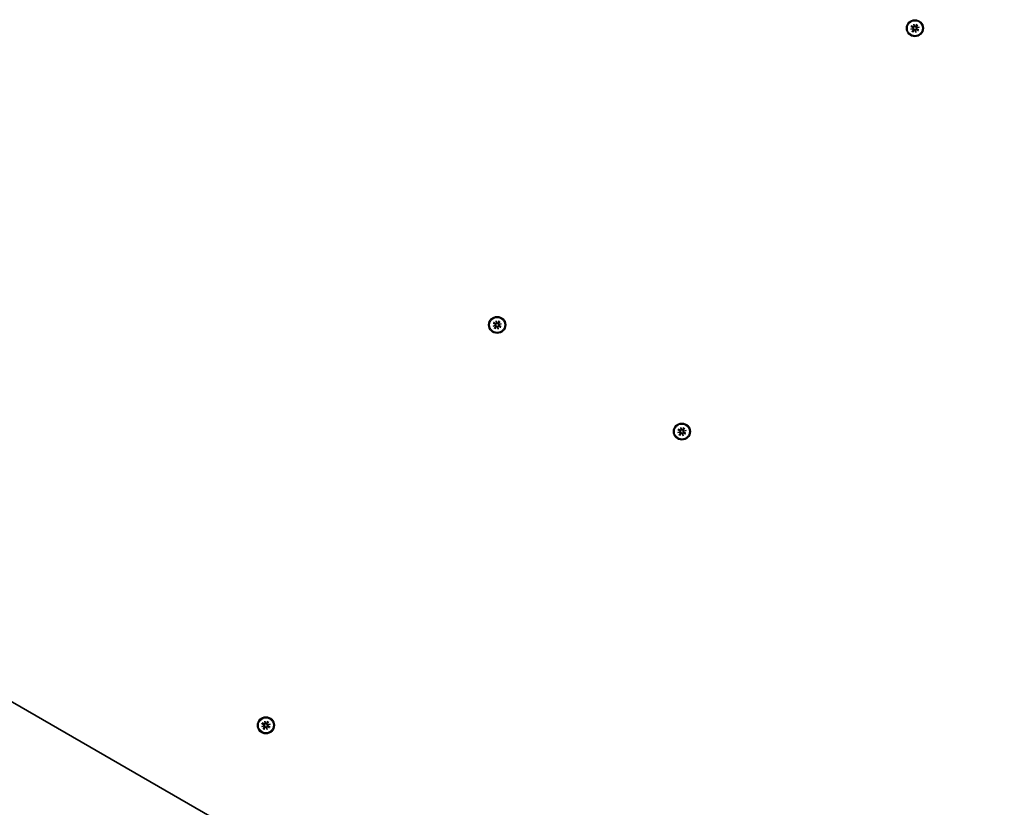
# Model space of a CAD drawing. Extents: x 33543 to 42531, y -6545 to 1716.
# Drawn here: x 37499 to 38076, y -1796 to -1335 of the extents above; entities that cross this region are included whole.
import ezdxf

# ---------------------------------------------------------------- set-up
doc = ezdxf.new("R2010")
doc.units = 0
doc.header["$LTSCALE"] = 30
doc.header["$MEASUREMENT"] = 0
doc.layers.get('0').update_dxf_attribs({"linetype": 'CONTINUOUS'})

msp = doc.modelspace()

# ---------------------------------------------------------------- linework, layer by layer
for p, q in [((38021.57, -1338.01), (38022.72, -1338.71)), ((38022.28, -1338.62), (38021.66, -1338.08)), ((38022.98, -1337.16), (38023.4, -1338.48)), ((38022.98, -1337.16), (38023.3, -1338.37)), ((38023.27, -1338.51), (38022.98, -1337.16)), ((38023.3, -1338.37), (38023.39, -1338.69)), ((38024.63, -1337.2), (38023.98, -1338.37)), ((38024.31, -1338.08), (38024.13, -1338.46)), ((38024.58, -1337.3), (38024.31, -1338.08)), ((38024.34, -1338.58), (38024.57, -1338.23)), ((38025.18, -1337.52), (38024.48, -1338.66)), ((38024.57, -1338.23), (38025.12, -1337.61)), ((38021.21, -1340.22), (38022.53, -1339.8)), ((38021.21, -1340.22), (38022.42, -1339.89)), ((38022.57, -1339.92), (38021.21, -1340.22)), ((38021.25, -1338.57), (38022.43, -1339.22)), ((38021.35, -1338.62), (38022.13, -1338.88)), ((38022.07, -1341.63), (38022.77, -1340.48)), ((38022.13, -1338.88), (38022.51, -1339.07)), ((38022.68, -1340.92), (38022.13, -1341.53)), ((38022.63, -1338.86), (38022.28, -1338.62)), ((38022.42, -1339.89), (38022.75, -1339.81)), ((38022.62, -1341.95), (38023.27, -1340.77)), ((38022.67, -1341.85), (38022.94, -1341.07)), ((38022.91, -1340.57), (38022.68, -1340.92)), ((38022.94, -1341.07), (38023.12, -1340.69)), ((38024.27, -1341.99), (38023.85, -1340.66)), ((38023.95, -1340.77), (38023.86, -1340.45)), ((38024.27, -1341.99), (38023.95, -1340.77)), ((38023.98, -1340.63), (38024.27, -1341.99)), ((38024.83, -1339.25), (38024.5, -1339.34)), ((38025.68, -1341.13), (38024.53, -1340.43)), ((38024.62, -1340.29), (38024.97, -1340.52)), ((38024.68, -1339.22), (38026.04, -1338.93)), ((38026.04, -1338.93), (38024.72, -1339.35)), ((38025.12, -1340.26), (38024.74, -1340.08)), ((38026, -1340.57), (38024.82, -1339.93)), ((38026.04, -1338.93), (38024.83, -1339.25)), ((38024.97, -1340.52), (38025.59, -1341.07)), ((38025.9, -1340.52), (38025.12, -1340.26)), ((36897.68, -1389.84), (37628.14, -1811.57)), ((38437.31, -2278.74), (36897.99, -1390.01)), ((37778.22, -1511.08), (37778.65, -1512.41)), ((37778.22, -1511.08), (37778.55, -1512.3)), ((37778.52, -1512.44), (37778.22, -1511.08)), ((37779.87, -1511.12), (37779.23, -1512.3)), ((37779.82, -1511.22), (37779.56, -1512)), ((37780.43, -1511.44), (37779.73, -1512.59)), ((37776.46, -1514.14), (37777.78, -1513.72)), ((37776.46, -1514.14), (37777.67, -1513.82)), ((37777.81, -1513.85), (37776.46, -1514.14)), ((37776.49, -1512.5), (37777.67, -1513.14)), ((37776.6, -1512.55), (37777.38, -1512.81)), ((37776.82, -1511.94), (37777.96, -1512.64)), ((37777.53, -1512.55), (37776.91, -1512)), ((37777.31, -1515.55), (37778.01, -1514.41)), ((37777.38, -1512.81), (37777.75, -1512.99)), ((37777.92, -1514.84), (37777.38, -1515.46)), ((37777.87, -1512.78), (37777.53, -1512.55)), ((37777.67, -1513.82), (37777.99, -1513.73)), ((37777.87, -1515.87), (37778.51, -1514.7)), ((37778.16, -1514.49), (37777.92, -1514.84)), ((37777.92, -1515.77), (37778.18, -1514.99)), ((37778.18, -1514.99), (37778.37, -1514.61)), ((37778.55, -1512.3), (37778.64, -1512.62)), ((37779.52, -1515.91), (37779.1, -1514.59)), ((37779.19, -1514.7), (37779.11, -1514.38)), ((37779.52, -1515.91), (37779.19, -1514.7)), ((37779.22, -1514.56), (37779.52, -1515.91)), ((37779.56, -1512), (37779.38, -1512.38)), ((37779.59, -1512.5), (37779.82, -1512.15)), ((37780.07, -1513.18), (37779.75, -1513.26)), ((37780.93, -1515.06), (37779.78, -1514.36)), ((37779.82, -1512.15), (37780.36, -1511.54)), ((37779.87, -1514.21), (37780.22, -1514.45)), ((37779.93, -1513.15), (37781.29, -1512.85)), ((37781.29, -1512.85), (37779.96, -1513.27)), ((37780.36, -1514.19), (37779.99, -1514)), ((37781.29, -1512.85), (37780.07, -1513.18)), ((37781.25, -1514.5), (37780.07, -1513.86)), ((37780.22, -1514.45), (37780.83, -1514.99)), ((37781.15, -1514.45), (37780.36, -1514.19)), ((37885.07, -1574.44), (37886.22, -1575.14)), ((37885.78, -1575.05), (37885.16, -1574.5)), ((37886.48, -1573.58), (37886.9, -1574.91)), ((37886.48, -1573.58), (37886.8, -1574.8)), ((37886.77, -1574.94), (37886.48, -1573.58)), ((37886.8, -1574.8), (37886.89, -1575.12)), ((37888.13, -1573.62), (37887.48, -1574.8)), ((37887.81, -1574.5), (37887.63, -1574.88)), ((37888.08, -1573.72), (37887.81, -1574.5)), ((37887.84, -1575), (37888.07, -1574.65)), ((37888.68, -1573.94), (37887.98, -1575.09)), ((37888.07, -1574.65), (37888.62, -1574.04)), ((37884.71, -1576.64), (37886.03, -1576.22)), ((37884.71, -1576.64), (37885.92, -1576.32)), ((37886.07, -1576.35), (37884.71, -1576.64)), ((37884.75, -1575), (37885.93, -1575.64)), ((37884.85, -1575.05), (37885.63, -1575.31)), ((37885.57, -1578.05), (37886.27, -1576.91)), ((37885.63, -1575.31), (37886.01, -1575.49)), ((37886.18, -1577.34), (37885.63, -1577.96)), ((37886.13, -1575.28), (37885.78, -1575.05)), ((37885.92, -1576.32), (37886.25, -1576.23)), ((37886.12, -1578.37), (37886.77, -1577.2)), ((37886.17, -1578.27), (37886.44, -1577.49)), ((37886.41, -1576.99), (37886.18, -1577.34)), ((37886.44, -1577.49), (37886.62, -1577.11)), ((37887.77, -1578.41), (37887.35, -1577.09)), ((37887.45, -1577.2), (37887.36, -1576.88)), ((37887.77, -1578.41), (37887.45, -1577.2)), ((37887.48, -1577.06), (37887.77, -1578.41)), ((37888.33, -1575.68), (37888, -1575.76)), ((37889.18, -1577.56), (37888.03, -1576.86)), ((37888.12, -1576.71), (37888.47, -1576.95)), ((37888.18, -1575.65), (37889.54, -1575.35)), ((37889.54, -1575.35), (37888.22, -1575.77)), ((37888.62, -1576.69), (37888.24, -1576.5)), ((37889.5, -1577), (37888.32, -1576.36)), ((37889.54, -1575.35), (37888.33, -1575.68)), ((37888.47, -1576.95), (37889.09, -1577.49)), ((37889.4, -1576.95), (37888.62, -1576.69)), ((37640.99, -1747.19), (37642.17, -1747.83)), ((37641.1, -1747.24), (37641.88, -1747.5)), ((37641.32, -1746.63), (37642.46, -1747.33)), ((37642.03, -1747.24), (37641.41, -1746.7)), ((37641.88, -1747.5), (37642.25, -1747.68)), ((37642.37, -1747.48), (37642.03, -1747.24)), ((37642.72, -1745.78), (37643.15, -1747.1)), ((37642.72, -1745.78), (37643.05, -1746.99)), ((37643.02, -1747.13), (37642.72, -1745.78)), ((37643.05, -1746.99), (37643.14, -1747.31)), ((37644.37, -1745.81), (37643.73, -1746.99)), ((37644.06, -1746.7), (37643.88, -1747.07)), ((37644.32, -1745.92), (37644.06, -1746.7)), ((37644.09, -1747.19), (37644.32, -1746.85)), ((37644.93, -1746.14), (37644.23, -1747.28)), ((37644.57, -1747.87), (37644.25, -1747.96)), ((37644.32, -1746.85), (37644.86, -1746.23)), ((37644.43, -1747.84), (37645.79, -1747.54)), ((37645.79, -1747.54), (37644.46, -1747.97)), ((37645.79, -1747.54), (37644.57, -1747.87)), ((37640.96, -1748.84), (37642.28, -1748.42)), ((37640.96, -1748.84), (37642.17, -1748.51)), ((37642.31, -1748.54), (37640.96, -1748.84)), ((37641.81, -1750.25), (37642.51, -1749.1)), ((37642.42, -1749.53), (37641.88, -1750.15)), ((37642.17, -1748.51), (37642.49, -1748.43)), ((37642.37, -1750.57), (37643.01, -1749.39)), ((37642.66, -1749.19), (37642.42, -1749.53)), ((37642.42, -1750.46), (37642.68, -1749.68)), ((37642.68, -1749.68), (37642.87, -1749.31)), ((37644.02, -1750.61), (37643.6, -1749.28)), ((37643.69, -1749.39), (37643.61, -1749.07)), ((37644.02, -1750.61), (37643.69, -1749.39)), ((37643.72, -1749.25), (37644.02, -1750.61)), ((37645.43, -1749.75), (37644.28, -1749.05)), ((37644.37, -1748.9), (37644.72, -1749.14)), ((37644.86, -1748.88), (37644.49, -1748.7)), ((37645.75, -1749.19), (37644.57, -1748.55)), ((37644.72, -1749.14), (37645.33, -1749.68)), ((37645.65, -1749.14), (37644.86, -1748.88))]:
    msp.add_line(p, q)
at = {"flags": 128}
for points in [[(38021.57, -1338.01), (38021.57, -1338.02), (38021.58, -1338.02), (38021.58, -1338.02), (38021.59, -1338.03), (38021.59, -1338.03), (38021.6, -1338.03), (38021.6, -1338.04), (38021.61, -1338.04), (38021.61, -1338.04), (38021.62, -1338.04), (38021.62, -1338.05), (38021.63, -1338.05), (38021.63, -1338.05), (38021.63, -1338.06), (38021.64, -1338.06), (38021.64, -1338.06), (38021.64, -1338.06), (38021.65, -1338.07), (38021.65, -1338.07), (38021.65, -1338.07), (38021.66, -1338.07), (38021.66, -1338.08), (38021.66, -1338.08), (38021.66, -1338.08)], [(38024.58, -1337.3), (38024.58, -1337.3), (38024.58, -1337.29), (38024.58, -1337.29), (38024.58, -1337.29), (38024.58, -1337.28), (38024.58, -1337.28), (38024.58, -1337.28), (38024.59, -1337.27), (38024.59, -1337.27), (38024.59, -1337.26), (38024.59, -1337.26), (38024.59, -1337.26), (38024.6, -1337.25), (38024.6, -1337.25), (38024.6, -1337.24), (38024.6, -1337.24), (38024.61, -1337.23), (38024.61, -1337.23), (38024.61, -1337.22), (38024.61, -1337.22), (38024.62, -1337.21), (38024.62, -1337.21), (38024.62, -1337.2), (38024.63, -1337.2)], [(38025.18, -1337.52), (38025.18, -1337.52), (38025.18, -1337.53), (38025.17, -1337.53), (38025.17, -1337.54), (38025.17, -1337.54), (38025.16, -1337.55), (38025.16, -1337.55), (38025.16, -1337.56), (38025.16, -1337.56), (38025.15, -1337.57), (38025.15, -1337.57), (38025.15, -1337.57), (38025.14, -1337.58), (38025.14, -1337.58), (38025.14, -1337.59), (38025.14, -1337.59), (38025.13, -1337.59), (38025.13, -1337.6), (38025.13, -1337.6), (38025.13, -1337.6), (38025.12, -1337.6), (38025.12, -1337.61), (38025.12, -1337.61), (38025.12, -1337.61)], [(38021.35, -1338.62), (38021.35, -1338.62), (38021.35, -1338.62), (38021.34, -1338.62), (38021.34, -1338.62), (38021.34, -1338.62), (38021.33, -1338.61), (38021.33, -1338.61), (38021.32, -1338.61), (38021.32, -1338.61), (38021.32, -1338.61), (38021.31, -1338.6), (38021.31, -1338.6), (38021.3, -1338.6), (38021.3, -1338.6), (38021.29, -1338.6), (38021.29, -1338.59), (38021.28, -1338.59), (38021.28, -1338.59), (38021.27, -1338.59), (38021.27, -1338.58), (38021.26, -1338.58), (38021.26, -1338.58), (38021.25, -1338.57), (38021.25, -1338.57)], [(38022.07, -1341.63), (38022.07, -1341.62), (38022.07, -1341.62), (38022.08, -1341.61), (38022.08, -1341.61), (38022.08, -1341.6), (38022.09, -1341.6), (38022.09, -1341.59), (38022.09, -1341.59), (38022.09, -1341.58), (38022.1, -1341.58), (38022.1, -1341.58), (38022.1, -1341.57), (38022.11, -1341.57), (38022.11, -1341.56), (38022.11, -1341.56), (38022.11, -1341.56), (38022.12, -1341.55), (38022.12, -1341.55), (38022.12, -1341.55), (38022.12, -1341.54), (38022.13, -1341.54), (38022.13, -1341.54), (38022.13, -1341.54), (38022.13, -1341.53)], [(38022.51, -1339.07), (38022.54, -1339.08), (38022.57, -1339.1), (38022.6, -1339.12), (38022.62, -1339.14), (38022.65, -1339.17), (38022.67, -1339.19), (38022.7, -1339.22), (38022.72, -1339.25), (38022.74, -1339.27), (38022.75, -1339.3), (38022.77, -1339.34), (38022.78, -1339.37), (38022.79, -1339.41), (38022.8, -1339.44), (38022.81, -1339.48), (38022.81, -1339.52), (38022.81, -1339.56), (38022.81, -1339.59), (38022.81, -1339.63), (38022.8, -1339.67), (38022.79, -1339.71), (38022.78, -1339.74), (38022.76, -1339.78), (38022.75, -1339.81)], [(38022.67, -1341.85), (38022.67, -1341.85), (38022.67, -1341.85), (38022.67, -1341.86), (38022.67, -1341.86), (38022.67, -1341.86), (38022.67, -1341.87), (38022.66, -1341.87), (38022.66, -1341.87), (38022.66, -1341.88), (38022.66, -1341.88), (38022.66, -1341.89), (38022.65, -1341.89), (38022.65, -1341.89), (38022.65, -1341.9), (38022.65, -1341.9), (38022.65, -1341.91), (38022.64, -1341.91), (38022.64, -1341.92), (38022.64, -1341.92), (38022.64, -1341.93), (38022.63, -1341.93), (38022.63, -1341.94), (38022.63, -1341.94), (38022.62, -1341.95)], [(38023.39, -1338.69), (38023.37, -1338.72), (38023.35, -1338.75), (38023.32, -1338.78), (38023.3, -1338.81), (38023.27, -1338.84), (38023.24, -1338.86), (38023.21, -1338.88), (38023.17, -1338.9), (38023.14, -1338.91), (38023.1, -1338.93), (38023.07, -1338.94), (38023.03, -1338.94), (38022.99, -1338.95), (38022.96, -1338.95), (38022.92, -1338.95), (38022.89, -1338.95), (38022.85, -1338.95), (38022.82, -1338.94), (38022.78, -1338.93), (38022.75, -1338.92), (38022.72, -1338.91), (38022.69, -1338.89), (38022.66, -1338.88), (38022.63, -1338.86)], [(38022.75, -1339.81), (38022.78, -1339.83), (38022.81, -1339.85), (38022.84, -1339.87), (38022.86, -1339.9), (38022.89, -1339.93), (38022.91, -1339.96), (38022.93, -1339.99), (38022.95, -1340.02), (38022.96, -1340.06), (38022.98, -1340.09), (38022.99, -1340.13), (38023, -1340.17), (38023, -1340.21), (38023, -1340.24), (38023, -1340.28), (38023, -1340.31), (38023, -1340.34), (38022.99, -1340.38), (38022.98, -1340.41), (38022.97, -1340.45), (38022.96, -1340.48), (38022.94, -1340.51), (38022.93, -1340.54), (38022.91, -1340.57)], [(38023.12, -1340.69), (38023.13, -1340.66), (38023.15, -1340.63), (38023.17, -1340.6), (38023.19, -1340.57), (38023.22, -1340.55), (38023.24, -1340.52), (38023.27, -1340.5), (38023.3, -1340.48), (38023.33, -1340.46), (38023.36, -1340.44), (38023.39, -1340.43), (38023.42, -1340.42), (38023.46, -1340.4), (38023.5, -1340.39), (38023.53, -1340.39), (38023.57, -1340.38), (38023.61, -1340.38), (38023.65, -1340.39), (38023.68, -1340.39), (38023.72, -1340.4), (38023.76, -1340.41), (38023.79, -1340.42), (38023.83, -1340.43), (38023.86, -1340.45)], [(38024.13, -1338.46), (38024.12, -1338.49), (38024.1, -1338.51), (38024.08, -1338.54), (38024.06, -1338.57), (38024.03, -1338.6), (38024.01, -1338.62), (38023.98, -1338.64), (38023.95, -1338.67), (38023.92, -1338.68), (38023.89, -1338.7), (38023.86, -1338.72), (38023.83, -1338.73), (38023.79, -1338.74), (38023.75, -1338.75), (38023.72, -1338.76), (38023.68, -1338.76), (38023.64, -1338.76), (38023.6, -1338.76), (38023.57, -1338.76), (38023.53, -1338.75), (38023.49, -1338.74), (38023.46, -1338.73), (38023.42, -1338.71), (38023.39, -1338.69)], [(38023.86, -1340.45), (38023.88, -1340.42), (38023.9, -1340.39), (38023.93, -1340.36), (38023.95, -1340.34), (38023.98, -1340.31), (38024.01, -1340.29), (38024.04, -1340.27), (38024.08, -1340.25), (38024.11, -1340.23), (38024.15, -1340.22), (38024.18, -1340.21), (38024.22, -1340.2), (38024.26, -1340.2), (38024.29, -1340.19), (38024.33, -1340.19), (38024.36, -1340.19), (38024.4, -1340.2), (38024.43, -1340.21), (38024.47, -1340.21), (38024.5, -1340.22), (38024.53, -1340.24), (38024.56, -1340.25), (38024.59, -1340.27), (38024.62, -1340.29)], [(38024.5, -1339.34), (38024.47, -1339.32), (38024.44, -1339.3), (38024.41, -1339.27), (38024.39, -1339.24), (38024.36, -1339.21), (38024.34, -1339.18), (38024.32, -1339.15), (38024.3, -1339.12), (38024.29, -1339.09), (38024.27, -1339.05), (38024.26, -1339.01), (38024.25, -1338.98), (38024.25, -1338.94), (38024.25, -1338.9), (38024.24, -1338.87), (38024.25, -1338.84), (38024.25, -1338.8), (38024.26, -1338.77), (38024.27, -1338.73), (38024.28, -1338.7), (38024.29, -1338.67), (38024.3, -1338.63), (38024.32, -1338.6), (38024.34, -1338.58)], [(38024.74, -1340.08), (38024.71, -1340.06), (38024.68, -1340.05), (38024.65, -1340.03), (38024.63, -1340), (38024.6, -1339.98), (38024.58, -1339.96), (38024.55, -1339.93), (38024.53, -1339.9), (38024.51, -1339.87), (38024.5, -1339.84), (38024.48, -1339.81), (38024.47, -1339.77), (38024.46, -1339.74), (38024.45, -1339.7), (38024.44, -1339.66), (38024.44, -1339.63), (38024.44, -1339.59), (38024.44, -1339.55), (38024.44, -1339.51), (38024.45, -1339.48), (38024.46, -1339.44), (38024.47, -1339.4), (38024.49, -1339.37), (38024.5, -1339.34)], [(38025.68, -1341.13), (38025.68, -1341.13), (38025.67, -1341.13), (38025.67, -1341.12), (38025.66, -1341.12), (38025.66, -1341.12), (38025.65, -1341.11), (38025.65, -1341.11), (38025.64, -1341.11), (38025.64, -1341.1), (38025.63, -1341.1), (38025.63, -1341.1), (38025.62, -1341.09), (38025.62, -1341.09), (38025.62, -1341.09), (38025.61, -1341.09), (38025.61, -1341.08), (38025.6, -1341.08), (38025.6, -1341.08), (38025.6, -1341.08), (38025.6, -1341.07), (38025.59, -1341.07), (38025.59, -1341.07), (38025.59, -1341.07), (38025.59, -1341.07)], [(38025.9, -1340.52), (38025.9, -1340.53), (38025.9, -1340.53), (38025.91, -1340.53), (38025.91, -1340.53), (38025.91, -1340.53), (38025.92, -1340.53), (38025.92, -1340.53), (38025.92, -1340.53), (38025.93, -1340.54), (38025.93, -1340.54), (38025.94, -1340.54), (38025.94, -1340.54), (38025.95, -1340.55), (38025.95, -1340.55), (38025.96, -1340.55), (38025.96, -1340.55), (38025.97, -1340.55), (38025.97, -1340.56), (38025.98, -1340.56), (38025.98, -1340.56), (38025.99, -1340.57), (38025.99, -1340.57), (38026, -1340.57), (38026, -1340.57)], [(37779.82, -1511.22), (37779.82, -1511.22), (37779.82, -1511.22), (37779.83, -1511.22), (37779.83, -1511.21), (37779.83, -1511.21), (37779.83, -1511.21), (37779.83, -1511.2), (37779.83, -1511.2), (37779.84, -1511.19), (37779.84, -1511.19), (37779.84, -1511.18), (37779.84, -1511.18), (37779.84, -1511.18), (37779.85, -1511.17), (37779.85, -1511.17), (37779.85, -1511.16), (37779.85, -1511.16), (37779.86, -1511.15), (37779.86, -1511.15), (37779.86, -1511.14), (37779.86, -1511.14), (37779.87, -1511.13), (37779.87, -1511.13), (37779.87, -1511.12)], [(37780.43, -1511.44), (37780.43, -1511.45), (37780.42, -1511.45), (37780.42, -1511.46), (37780.42, -1511.46), (37780.41, -1511.47), (37780.41, -1511.47), (37780.41, -1511.48), (37780.41, -1511.48), (37780.4, -1511.49), (37780.4, -1511.49), (37780.4, -1511.49), (37780.39, -1511.5), (37780.39, -1511.5), (37780.39, -1511.51), (37780.38, -1511.51), (37780.38, -1511.51), (37780.38, -1511.52), (37780.38, -1511.52), (37780.38, -1511.52), (37780.37, -1511.53), (37780.37, -1511.53), (37780.37, -1511.53), (37780.37, -1511.53), (37780.36, -1511.54)], [(37776.6, -1512.55), (37776.6, -1512.55), (37776.59, -1512.54), (37776.59, -1512.54), (37776.59, -1512.54), (37776.58, -1512.54), (37776.58, -1512.54), (37776.58, -1512.54), (37776.57, -1512.54), (37776.57, -1512.53), (37776.56, -1512.53), (37776.56, -1512.53), (37776.55, -1512.53), (37776.55, -1512.53), (37776.54, -1512.52), (37776.54, -1512.52), (37776.54, -1512.52), (37776.53, -1512.52), (37776.53, -1512.51), (37776.52, -1512.51), (37776.52, -1512.51), (37776.51, -1512.51), (37776.5, -1512.5), (37776.5, -1512.5), (37776.49, -1512.5)], [(37776.82, -1511.94), (37776.82, -1511.94), (37776.83, -1511.95), (37776.83, -1511.95), (37776.84, -1511.95), (37776.84, -1511.95), (37776.85, -1511.96), (37776.85, -1511.96), (37776.86, -1511.96), (37776.86, -1511.97), (37776.86, -1511.97), (37776.87, -1511.97), (37776.87, -1511.98), (37776.88, -1511.98), (37776.88, -1511.98), (37776.88, -1511.98), (37776.89, -1511.99), (37776.89, -1511.99), (37776.89, -1511.99), (37776.9, -1511.99), (37776.9, -1512), (37776.9, -1512), (37776.91, -1512), (37776.91, -1512), (37776.91, -1512)], [(37777.31, -1515.55), (37777.32, -1515.55), (37777.32, -1515.54), (37777.32, -1515.54), (37777.33, -1515.53), (37777.33, -1515.53), (37777.33, -1515.52), (37777.33, -1515.52), (37777.34, -1515.51), (37777.34, -1515.51), (37777.34, -1515.51), (37777.35, -1515.5), (37777.35, -1515.5), (37777.35, -1515.49), (37777.36, -1515.49), (37777.36, -1515.48), (37777.36, -1515.48), (37777.36, -1515.48), (37777.37, -1515.47), (37777.37, -1515.47), (37777.37, -1515.47), (37777.37, -1515.47), (37777.37, -1515.46), (37777.38, -1515.46), (37777.38, -1515.46)], [(37777.75, -1512.99), (37777.78, -1513.01), (37777.81, -1513.02), (37777.84, -1513.04), (37777.87, -1513.07), (37777.9, -1513.09), (37777.92, -1513.12), (37777.94, -1513.14), (37777.96, -1513.17), (37777.98, -1513.2), (37778, -1513.23), (37778.02, -1513.26), (37778.03, -1513.3), (37778.04, -1513.33), (37778.05, -1513.37), (37778.06, -1513.41), (37778.06, -1513.44), (37778.06, -1513.48), (37778.06, -1513.52), (37778.05, -1513.56), (37778.05, -1513.59), (37778.04, -1513.63), (37778.02, -1513.67), (37778.01, -1513.7), (37777.99, -1513.73)], [(37778.64, -1512.62), (37778.62, -1512.65), (37778.59, -1512.68), (37778.57, -1512.71), (37778.54, -1512.74), (37778.51, -1512.76), (37778.48, -1512.78), (37778.45, -1512.8), (37778.42, -1512.82), (37778.39, -1512.84), (37778.35, -1512.85), (37778.31, -1512.86), (37778.28, -1512.87), (37778.24, -1512.87), (37778.2, -1512.88), (37778.17, -1512.88), (37778.13, -1512.88), (37778.1, -1512.87), (37778.06, -1512.87), (37778.03, -1512.86), (37778, -1512.85), (37777.96, -1512.83), (37777.93, -1512.82), (37777.9, -1512.8), (37777.87, -1512.78)], [(37777.92, -1515.77), (37777.92, -1515.77), (37777.92, -1515.78), (37777.92, -1515.78), (37777.92, -1515.78), (37777.91, -1515.79), (37777.91, -1515.79), (37777.91, -1515.79), (37777.91, -1515.8), (37777.91, -1515.8), (37777.91, -1515.81), (37777.9, -1515.81), (37777.9, -1515.82), (37777.9, -1515.82), (37777.9, -1515.82), (37777.89, -1515.83), (37777.89, -1515.83), (37777.89, -1515.84), (37777.89, -1515.84), (37777.88, -1515.85), (37777.88, -1515.85), (37777.88, -1515.86), (37777.88, -1515.86), (37777.87, -1515.87), (37777.87, -1515.87)], [(37777.99, -1513.73), (37778.02, -1513.75), (37778.05, -1513.77), (37778.08, -1513.8), (37778.11, -1513.83), (37778.13, -1513.86), (37778.16, -1513.89), (37778.18, -1513.92), (37778.19, -1513.95), (37778.21, -1513.98), (37778.22, -1514.02), (37778.23, -1514.06), (37778.24, -1514.09), (37778.25, -1514.13), (37778.25, -1514.17), (37778.25, -1514.2), (37778.25, -1514.24), (37778.25, -1514.27), (37778.24, -1514.3), (37778.23, -1514.34), (37778.22, -1514.37), (37778.21, -1514.4), (37778.19, -1514.44), (37778.18, -1514.47), (37778.16, -1514.49)], [(37778.37, -1514.61), (37778.38, -1514.58), (37778.4, -1514.56), (37778.42, -1514.53), (37778.44, -1514.5), (37778.46, -1514.47), (37778.49, -1514.45), (37778.52, -1514.43), (37778.54, -1514.41), (37778.57, -1514.39), (37778.6, -1514.37), (37778.64, -1514.35), (37778.67, -1514.34), (37778.71, -1514.33), (37778.74, -1514.32), (37778.78, -1514.31), (37778.82, -1514.31), (37778.86, -1514.31), (37778.89, -1514.31), (37778.93, -1514.32), (37778.97, -1514.32), (37779, -1514.33), (37779.04, -1514.34), (37779.07, -1514.36), (37779.11, -1514.38)], [(37779.38, -1512.38), (37779.36, -1512.41), (37779.34, -1512.44), (37779.32, -1512.47), (37779.3, -1512.5), (37779.28, -1512.52), (37779.25, -1512.55), (37779.23, -1512.57), (37779.2, -1512.59), (37779.17, -1512.61), (37779.14, -1512.63), (37779.11, -1512.64), (37779.07, -1512.66), (37779.04, -1512.67), (37779, -1512.68), (37778.96, -1512.68), (37778.92, -1512.69), (37778.89, -1512.69), (37778.85, -1512.68), (37778.81, -1512.68), (37778.78, -1512.67), (37778.74, -1512.66), (37778.7, -1512.65), (37778.67, -1512.64), (37778.64, -1512.62)], [(37779.11, -1514.38), (37779.13, -1514.35), (37779.15, -1514.32), (37779.17, -1514.29), (37779.2, -1514.26), (37779.23, -1514.23), (37779.26, -1514.21), (37779.29, -1514.19), (37779.32, -1514.17), (37779.36, -1514.16), (37779.39, -1514.15), (37779.43, -1514.13), (37779.47, -1514.13), (37779.5, -1514.12), (37779.54, -1514.12), (37779.57, -1514.12), (37779.61, -1514.12), (37779.64, -1514.12), (37779.68, -1514.13), (37779.71, -1514.14), (37779.75, -1514.15), (37779.78, -1514.16), (37779.81, -1514.18), (37779.84, -1514.19), (37779.87, -1514.21)], [(37779.75, -1513.26), (37779.72, -1513.24), (37779.69, -1513.22), (37779.66, -1513.2), (37779.63, -1513.17), (37779.61, -1513.14), (37779.59, -1513.11), (37779.57, -1513.08), (37779.55, -1513.05), (37779.53, -1513.01), (37779.52, -1512.98), (37779.51, -1512.94), (37779.5, -1512.9), (37779.49, -1512.87), (37779.49, -1512.83), (37779.49, -1512.79), (37779.49, -1512.76), (37779.5, -1512.73), (37779.5, -1512.69), (37779.51, -1512.66), (37779.52, -1512.62), (37779.54, -1512.59), (37779.55, -1512.56), (37779.57, -1512.53), (37779.59, -1512.5)], [(37779.99, -1514), (37779.96, -1513.99), (37779.93, -1513.97), (37779.9, -1513.95), (37779.87, -1513.93), (37779.85, -1513.91), (37779.82, -1513.88), (37779.8, -1513.85), (37779.78, -1513.83), (37779.76, -1513.8), (37779.74, -1513.77), (37779.73, -1513.73), (37779.71, -1513.7), (37779.7, -1513.66), (37779.69, -1513.63), (37779.69, -1513.59), (37779.68, -1513.55), (37779.68, -1513.51), (37779.68, -1513.48), (37779.69, -1513.44), (37779.7, -1513.4), (37779.71, -1513.36), (37779.72, -1513.33), (37779.73, -1513.29), (37779.75, -1513.26)], [(37780.93, -1515.06), (37780.92, -1515.05), (37780.92, -1515.05), (37780.91, -1515.05), (37780.91, -1515.04), (37780.9, -1515.04), (37780.9, -1515.04), (37780.89, -1515.03), (37780.89, -1515.03), (37780.88, -1515.03), (37780.88, -1515.03), (37780.87, -1515.02), (37780.87, -1515.02), (37780.87, -1515.02), (37780.86, -1515.01), (37780.86, -1515.01), (37780.85, -1515.01), (37780.85, -1515.01), (37780.85, -1515), (37780.85, -1515), (37780.84, -1515), (37780.84, -1515), (37780.84, -1514.99), (37780.83, -1514.99), (37780.83, -1514.99)], [(37781.15, -1514.45), (37781.15, -1514.45), (37781.15, -1514.45), (37781.15, -1514.45), (37781.16, -1514.45), (37781.16, -1514.45), (37781.16, -1514.46), (37781.17, -1514.46), (37781.17, -1514.46), (37781.18, -1514.46), (37781.18, -1514.46), (37781.18, -1514.47), (37781.19, -1514.47), (37781.19, -1514.47), (37781.2, -1514.47), (37781.2, -1514.47), (37781.21, -1514.48), (37781.21, -1514.48), (37781.22, -1514.48), (37781.22, -1514.48), (37781.23, -1514.49), (37781.23, -1514.49), (37781.24, -1514.49), (37781.24, -1514.5), (37781.25, -1514.5)], [(37885.07, -1574.44), (37885.07, -1574.44), (37885.08, -1574.45), (37885.08, -1574.45), (37885.09, -1574.45), (37885.09, -1574.45), (37885.1, -1574.46), (37885.1, -1574.46), (37885.11, -1574.46), (37885.11, -1574.47), (37885.12, -1574.47), (37885.12, -1574.47), (37885.13, -1574.48), (37885.13, -1574.48), (37885.13, -1574.48), (37885.14, -1574.48), (37885.14, -1574.49), (37885.14, -1574.49), (37885.15, -1574.49), (37885.15, -1574.49), (37885.15, -1574.5), (37885.16, -1574.5), (37885.16, -1574.5), (37885.16, -1574.5), (37885.16, -1574.5)], [(37887.63, -1574.88), (37887.62, -1574.91), (37887.6, -1574.94), (37887.58, -1574.97), (37887.56, -1575), (37887.53, -1575.02), (37887.51, -1575.05), (37887.48, -1575.07), (37887.45, -1575.09), (37887.42, -1575.11), (37887.39, -1575.13), (37887.36, -1575.14), (37887.33, -1575.16), (37887.29, -1575.17), (37887.25, -1575.18), (37887.22, -1575.18), (37887.18, -1575.19), (37887.14, -1575.19), (37887.1, -1575.18), (37887.07, -1575.18), (37887.03, -1575.17), (37886.99, -1575.16), (37886.96, -1575.15), (37886.92, -1575.14), (37886.89, -1575.12)], [(37888.08, -1573.72), (37888.08, -1573.72), (37888.08, -1573.72), (37888.08, -1573.72), (37888.08, -1573.71), (37888.08, -1573.71), (37888.08, -1573.71), (37888.08, -1573.7), (37888.09, -1573.7), (37888.09, -1573.69), (37888.09, -1573.69), (37888.09, -1573.68), (37888.09, -1573.68), (37888.1, -1573.68), (37888.1, -1573.67), (37888.1, -1573.67), (37888.1, -1573.66), (37888.11, -1573.66), (37888.11, -1573.65), (37888.11, -1573.65), (37888.11, -1573.64), (37888.12, -1573.64), (37888.12, -1573.63), (37888.12, -1573.63), (37888.13, -1573.62)], [(37888.68, -1573.94), (37888.68, -1573.95), (37888.68, -1573.95), (37888.67, -1573.96), (37888.67, -1573.96), (37888.67, -1573.97), (37888.66, -1573.97), (37888.66, -1573.98), (37888.66, -1573.98), (37888.66, -1573.99), (37888.65, -1573.99), (37888.65, -1573.99), (37888.65, -1574), (37888.64, -1574), (37888.64, -1574.01), (37888.64, -1574.01), (37888.64, -1574.01), (37888.63, -1574.02), (37888.63, -1574.02), (37888.63, -1574.02), (37888.63, -1574.03), (37888.62, -1574.03), (37888.62, -1574.03), (37888.62, -1574.03), (37888.62, -1574.04)], [(37884.85, -1575.05), (37884.85, -1575.05), (37884.85, -1575.04), (37884.84, -1575.04), (37884.84, -1575.04), (37884.84, -1575.04), (37884.83, -1575.04), (37884.83, -1575.04), (37884.82, -1575.04), (37884.82, -1575.03), (37884.82, -1575.03), (37884.81, -1575.03), (37884.81, -1575.03), (37884.8, -1575.03), (37884.8, -1575.02), (37884.79, -1575.02), (37884.79, -1575.02), (37884.78, -1575.02), (37884.78, -1575.01), (37884.77, -1575.01), (37884.77, -1575.01), (37884.76, -1575.01), (37884.76, -1575), (37884.75, -1575), (37884.75, -1575)], [(37885.57, -1578.05), (37885.57, -1578.05), (37885.57, -1578.04), (37885.58, -1578.04), (37885.58, -1578.03), (37885.58, -1578.03), (37885.59, -1578.02), (37885.59, -1578.02), (37885.59, -1578.01), (37885.59, -1578.01), (37885.6, -1578.01), (37885.6, -1578), (37885.6, -1578), (37885.61, -1577.99), (37885.61, -1577.99), (37885.61, -1577.98), (37885.61, -1577.98), (37885.62, -1577.98), (37885.62, -1577.97), (37885.62, -1577.97), (37885.62, -1577.97), (37885.63, -1577.97), (37885.63, -1577.96), (37885.63, -1577.96), (37885.63, -1577.96)], [(37886.01, -1575.49), (37886.04, -1575.51), (37886.07, -1575.52), (37886.1, -1575.54), (37886.12, -1575.57), (37886.15, -1575.59), (37886.17, -1575.62), (37886.2, -1575.64), (37886.22, -1575.67), (37886.24, -1575.7), (37886.25, -1575.73), (37886.27, -1575.76), (37886.28, -1575.8), (37886.29, -1575.83), (37886.3, -1575.87), (37886.31, -1575.91), (37886.31, -1575.94), (37886.31, -1575.98), (37886.31, -1576.02), (37886.31, -1576.06), (37886.3, -1576.09), (37886.29, -1576.13), (37886.28, -1576.17), (37886.26, -1576.2), (37886.25, -1576.23)], [(37886.17, -1578.27), (37886.17, -1578.27), (37886.17, -1578.28), (37886.17, -1578.28), (37886.17, -1578.28), (37886.17, -1578.29), (37886.17, -1578.29), (37886.16, -1578.29), (37886.16, -1578.3), (37886.16, -1578.3), (37886.16, -1578.31), (37886.16, -1578.31), (37886.15, -1578.32), (37886.15, -1578.32), (37886.15, -1578.32), (37886.15, -1578.33), (37886.15, -1578.33), (37886.14, -1578.34), (37886.14, -1578.34), (37886.14, -1578.35), (37886.14, -1578.35), (37886.13, -1578.36), (37886.13, -1578.36), (37886.13, -1578.37), (37886.12, -1578.37)], [(37886.89, -1575.12), (37886.87, -1575.15), (37886.85, -1575.18), (37886.82, -1575.21), (37886.8, -1575.24), (37886.77, -1575.26), (37886.74, -1575.28), (37886.71, -1575.3), (37886.67, -1575.32), (37886.64, -1575.34), (37886.6, -1575.35), (37886.57, -1575.36), (37886.53, -1575.37), (37886.49, -1575.37), (37886.46, -1575.38), (37886.42, -1575.38), (37886.39, -1575.38), (37886.35, -1575.37), (37886.32, -1575.37), (37886.28, -1575.36), (37886.25, -1575.35), (37886.22, -1575.33), (37886.19, -1575.32), (37886.16, -1575.3), (37886.13, -1575.28)], [(37886.25, -1576.23), (37886.28, -1576.25), (37886.31, -1576.27), (37886.34, -1576.3), (37886.36, -1576.33), (37886.39, -1576.36), (37886.41, -1576.39), (37886.43, -1576.42), (37886.45, -1576.45), (37886.46, -1576.48), (37886.48, -1576.52), (37886.49, -1576.56), (37886.5, -1576.59), (37886.5, -1576.63), (37886.5, -1576.67), (37886.5, -1576.7), (37886.5, -1576.74), (37886.5, -1576.77), (37886.49, -1576.8), (37886.48, -1576.84), (37886.47, -1576.87), (37886.46, -1576.9), (37886.44, -1576.94), (37886.43, -1576.97), (37886.41, -1576.99)], [(37886.62, -1577.11), (37886.63, -1577.08), (37886.65, -1577.06), (37886.67, -1577.03), (37886.69, -1577), (37886.72, -1576.97), (37886.74, -1576.95), (37886.77, -1576.93), (37886.8, -1576.91), (37886.83, -1576.89), (37886.86, -1576.87), (37886.89, -1576.85), (37886.92, -1576.84), (37886.96, -1576.83), (37887, -1576.82), (37887.03, -1576.81), (37887.07, -1576.81), (37887.11, -1576.81), (37887.15, -1576.81), (37887.18, -1576.82), (37887.22, -1576.82), (37887.26, -1576.83), (37887.29, -1576.84), (37887.33, -1576.86), (37887.36, -1576.88)], [(37887.36, -1576.88), (37887.38, -1576.85), (37887.4, -1576.82), (37887.43, -1576.79), (37887.45, -1576.76), (37887.48, -1576.73), (37887.51, -1576.71), (37887.54, -1576.69), (37887.58, -1576.67), (37887.61, -1576.66), (37887.65, -1576.65), (37887.68, -1576.63), (37887.72, -1576.63), (37887.76, -1576.62), (37887.79, -1576.62), (37887.83, -1576.62), (37887.86, -1576.62), (37887.9, -1576.62), (37887.93, -1576.63), (37887.97, -1576.64), (37888, -1576.65), (37888.03, -1576.66), (37888.06, -1576.68), (37888.09, -1576.69), (37888.12, -1576.71)], [(37888, -1575.76), (37887.97, -1575.74), (37887.94, -1575.72), (37887.91, -1575.7), (37887.89, -1575.67), (37887.86, -1575.64), (37887.84, -1575.61), (37887.82, -1575.58), (37887.8, -1575.55), (37887.79, -1575.51), (37887.77, -1575.48), (37887.76, -1575.44), (37887.75, -1575.4), (37887.75, -1575.37), (37887.75, -1575.33), (37887.74, -1575.29), (37887.75, -1575.26), (37887.75, -1575.23), (37887.76, -1575.19), (37887.77, -1575.16), (37887.78, -1575.12), (37887.79, -1575.09), (37887.8, -1575.06), (37887.82, -1575.03), (37887.84, -1575)], [(37888.24, -1576.5), (37888.21, -1576.49), (37888.18, -1576.47), (37888.15, -1576.45), (37888.13, -1576.43), (37888.1, -1576.41), (37888.08, -1576.38), (37888.05, -1576.35), (37888.03, -1576.33), (37888.01, -1576.3), (37888, -1576.27), (37887.98, -1576.23), (37887.97, -1576.2), (37887.96, -1576.16), (37887.95, -1576.13), (37887.94, -1576.09), (37887.94, -1576.05), (37887.94, -1576.01), (37887.94, -1575.98), (37887.94, -1575.94), (37887.95, -1575.9), (37887.96, -1575.86), (37887.97, -1575.83), (37887.99, -1575.79), (37888, -1575.76)], [(37889.18, -1577.56), (37889.18, -1577.55), (37889.17, -1577.55), (37889.17, -1577.55), (37889.16, -1577.54), (37889.16, -1577.54), (37889.15, -1577.54), (37889.15, -1577.53), (37889.14, -1577.53), (37889.14, -1577.53), (37889.13, -1577.53), (37889.13, -1577.52), (37889.12, -1577.52), (37889.12, -1577.52), (37889.12, -1577.51), (37889.11, -1577.51), (37889.11, -1577.51), (37889.1, -1577.51), (37889.1, -1577.5), (37889.1, -1577.5), (37889.1, -1577.5), (37889.09, -1577.5), (37889.09, -1577.49), (37889.09, -1577.49), (37889.09, -1577.49)], [(37889.4, -1576.95), (37889.4, -1576.95), (37889.4, -1576.95), (37889.41, -1576.95), (37889.41, -1576.95), (37889.41, -1576.95), (37889.42, -1576.96), (37889.42, -1576.96), (37889.42, -1576.96), (37889.43, -1576.96), (37889.43, -1576.96), (37889.44, -1576.97), (37889.44, -1576.97), (37889.45, -1576.97), (37889.45, -1576.97), (37889.46, -1576.97), (37889.46, -1576.98), (37889.47, -1576.98), (37889.47, -1576.98), (37889.48, -1576.98), (37889.48, -1576.99), (37889.49, -1576.99), (37889.49, -1576.99), (37889.5, -1577), (37889.5, -1577)], [(37641.1, -1747.24), (37641.1, -1747.24), (37641.09, -1747.24), (37641.09, -1747.24), (37641.09, -1747.23), (37641.08, -1747.23), (37641.08, -1747.23), (37641.08, -1747.23), (37641.07, -1747.23), (37641.07, -1747.23), (37641.06, -1747.22), (37641.06, -1747.22), (37641.05, -1747.22), (37641.05, -1747.22), (37641.04, -1747.22), (37641.04, -1747.21), (37641.04, -1747.21), (37641.03, -1747.21), (37641.03, -1747.21), (37641.02, -1747.2), (37641.02, -1747.2), (37641.01, -1747.2), (37641, -1747.2), (37641, -1747.19), (37640.99, -1747.19)], [(37641.32, -1746.63), (37641.32, -1746.64), (37641.33, -1746.64), (37641.33, -1746.64), (37641.34, -1746.64), (37641.34, -1746.65), (37641.35, -1746.65), (37641.35, -1746.65), (37641.36, -1746.66), (37641.36, -1746.66), (37641.36, -1746.66), (37641.37, -1746.67), (37641.37, -1746.67), (37641.38, -1746.67), (37641.38, -1746.67), (37641.38, -1746.68), (37641.39, -1746.68), (37641.39, -1746.68), (37641.39, -1746.68), (37641.4, -1746.69), (37641.4, -1746.69), (37641.4, -1746.69), (37641.41, -1746.69), (37641.41, -1746.7), (37641.41, -1746.7)], [(37642.25, -1747.68), (37642.28, -1747.7), (37642.31, -1747.72), (37642.34, -1747.74), (37642.37, -1747.76), (37642.4, -1747.78), (37642.42, -1747.81), (37642.44, -1747.84), (37642.46, -1747.86), (37642.48, -1747.89), (37642.5, -1747.92), (37642.52, -1747.95), (37642.53, -1747.99), (37642.54, -1748.02), (37642.55, -1748.06), (37642.56, -1748.1), (37642.56, -1748.14), (37642.56, -1748.17), (37642.56, -1748.21), (37642.55, -1748.25), (37642.55, -1748.29), (37642.54, -1748.32), (37642.52, -1748.36), (37642.51, -1748.39), (37642.49, -1748.43)], [(37643.14, -1747.31), (37643.12, -1747.34), (37643.09, -1747.37), (37643.07, -1747.4), (37643.04, -1747.43), (37643.01, -1747.45), (37642.98, -1747.48), (37642.95, -1747.5), (37642.92, -1747.51), (37642.89, -1747.53), (37642.85, -1747.54), (37642.81, -1747.55), (37642.78, -1747.56), (37642.74, -1747.57), (37642.7, -1747.57), (37642.67, -1747.57), (37642.63, -1747.57), (37642.6, -1747.56), (37642.56, -1747.56), (37642.53, -1747.55), (37642.5, -1747.54), (37642.46, -1747.53), (37642.43, -1747.51), (37642.4, -1747.49), (37642.37, -1747.48)], [(37643.88, -1747.07), (37643.86, -1747.1), (37643.84, -1747.13), (37643.82, -1747.16), (37643.8, -1747.19), (37643.78, -1747.21), (37643.75, -1747.24), (37643.73, -1747.26), (37643.7, -1747.28), (37643.67, -1747.3), (37643.64, -1747.32), (37643.61, -1747.33), (37643.57, -1747.35), (37643.54, -1747.36), (37643.5, -1747.37), (37643.46, -1747.38), (37643.42, -1747.38), (37643.39, -1747.38), (37643.35, -1747.38), (37643.31, -1747.37), (37643.28, -1747.37), (37643.24, -1747.36), (37643.2, -1747.34), (37643.17, -1747.33), (37643.14, -1747.31)], [(37644.25, -1747.96), (37644.22, -1747.94), (37644.19, -1747.91), (37644.16, -1747.89), (37644.13, -1747.86), (37644.11, -1747.83), (37644.09, -1747.8), (37644.07, -1747.77), (37644.05, -1747.74), (37644.03, -1747.7), (37644.02, -1747.67), (37644.01, -1747.63), (37644, -1747.59), (37643.99, -1747.56), (37643.99, -1747.52), (37643.99, -1747.49), (37643.99, -1747.45), (37644, -1747.42), (37644, -1747.38), (37644.01, -1747.35), (37644.02, -1747.32), (37644.04, -1747.28), (37644.05, -1747.25), (37644.07, -1747.22), (37644.09, -1747.19)], [(37644.49, -1748.7), (37644.46, -1748.68), (37644.43, -1748.66), (37644.4, -1748.64), (37644.37, -1748.62), (37644.35, -1748.6), (37644.32, -1748.57), (37644.3, -1748.55), (37644.28, -1748.52), (37644.26, -1748.49), (37644.24, -1748.46), (37644.23, -1748.43), (37644.21, -1748.39), (37644.2, -1748.36), (37644.19, -1748.32), (37644.19, -1748.28), (37644.18, -1748.24), (37644.18, -1748.21), (37644.18, -1748.17), (37644.19, -1748.13), (37644.2, -1748.09), (37644.21, -1748.06), (37644.22, -1748.02), (37644.23, -1747.99), (37644.25, -1747.96)], [(37644.32, -1745.92), (37644.32, -1745.91), (37644.32, -1745.91), (37644.33, -1745.91), (37644.33, -1745.9), (37644.33, -1745.9), (37644.33, -1745.9), (37644.33, -1745.89), (37644.33, -1745.89), (37644.34, -1745.89), (37644.34, -1745.88), (37644.34, -1745.88), (37644.34, -1745.87), (37644.34, -1745.87), (37644.35, -1745.86), (37644.35, -1745.86), (37644.35, -1745.85), (37644.35, -1745.85), (37644.36, -1745.84), (37644.36, -1745.84), (37644.36, -1745.83), (37644.36, -1745.83), (37644.37, -1745.82), (37644.37, -1745.82), (37644.37, -1745.81)], [(37644.93, -1746.14), (37644.93, -1746.14), (37644.92, -1746.15), (37644.92, -1746.15), (37644.92, -1746.16), (37644.91, -1746.16), (37644.91, -1746.17), (37644.91, -1746.17), (37644.91, -1746.17), (37644.9, -1746.18), (37644.9, -1746.18), (37644.9, -1746.19), (37644.89, -1746.19), (37644.89, -1746.2), (37644.89, -1746.2), (37644.88, -1746.2), (37644.88, -1746.21), (37644.88, -1746.21), (37644.88, -1746.21), (37644.88, -1746.22), (37644.87, -1746.22), (37644.87, -1746.22), (37644.87, -1746.23), (37644.87, -1746.23), (37644.86, -1746.23)], [(37641.81, -1750.25), (37641.82, -1750.24), (37641.82, -1750.24), (37641.82, -1750.23), (37641.83, -1750.23), (37641.83, -1750.22), (37641.83, -1750.22), (37641.83, -1750.21), (37641.84, -1750.21), (37641.84, -1750.2), (37641.84, -1750.2), (37641.85, -1750.19), (37641.85, -1750.19), (37641.85, -1750.19), (37641.86, -1750.18), (37641.86, -1750.18), (37641.86, -1750.17), (37641.86, -1750.17), (37641.87, -1750.17), (37641.87, -1750.16), (37641.87, -1750.16), (37641.87, -1750.16), (37641.87, -1750.16), (37641.88, -1750.15), (37641.88, -1750.15)], [(37642.42, -1750.46), (37642.42, -1750.47), (37642.42, -1750.47), (37642.42, -1750.47), (37642.42, -1750.48), (37642.41, -1750.48), (37642.41, -1750.48), (37642.41, -1750.49), (37642.41, -1750.49), (37642.41, -1750.49), (37642.41, -1750.5), (37642.4, -1750.5), (37642.4, -1750.51), (37642.4, -1750.51), (37642.4, -1750.52), (37642.39, -1750.52), (37642.39, -1750.53), (37642.39, -1750.53), (37642.39, -1750.54), (37642.38, -1750.54), (37642.38, -1750.55), (37642.38, -1750.55), (37642.38, -1750.56), (37642.37, -1750.56), (37642.37, -1750.57)], [(37642.49, -1748.43), (37642.52, -1748.45), (37642.55, -1748.47), (37642.58, -1748.49), (37642.61, -1748.52), (37642.63, -1748.55), (37642.66, -1748.58), (37642.68, -1748.61), (37642.69, -1748.64), (37642.71, -1748.68), (37642.72, -1748.71), (37642.73, -1748.75), (37642.74, -1748.79), (37642.75, -1748.82), (37642.75, -1748.86), (37642.75, -1748.89), (37642.75, -1748.93), (37642.75, -1748.96), (37642.74, -1749), (37642.73, -1749.03), (37642.72, -1749.07), (37642.71, -1749.1), (37642.69, -1749.13), (37642.68, -1749.16), (37642.66, -1749.19)], [(37642.87, -1749.31), (37642.88, -1749.28), (37642.9, -1749.25), (37642.92, -1749.22), (37642.94, -1749.19), (37642.96, -1749.17), (37642.99, -1749.14), (37643.02, -1749.12), (37643.04, -1749.1), (37643.07, -1749.08), (37643.1, -1749.06), (37643.14, -1749.05), (37643.17, -1749.03), (37643.21, -1749.02), (37643.24, -1749.01), (37643.28, -1749.01), (37643.32, -1749), (37643.36, -1749), (37643.39, -1749), (37643.43, -1749.01), (37643.47, -1749.02), (37643.5, -1749.03), (37643.54, -1749.04), (37643.57, -1749.05), (37643.61, -1749.07)], [(37643.61, -1749.07), (37643.63, -1749.04), (37643.65, -1749.01), (37643.67, -1748.98), (37643.7, -1748.95), (37643.73, -1748.93), (37643.76, -1748.91), (37643.79, -1748.88), (37643.82, -1748.87), (37643.86, -1748.85), (37643.89, -1748.84), (37643.93, -1748.83), (37643.97, -1748.82), (37644, -1748.81), (37644.04, -1748.81), (37644.07, -1748.81), (37644.11, -1748.81), (37644.14, -1748.82), (37644.18, -1748.82), (37644.21, -1748.83), (37644.25, -1748.84), (37644.28, -1748.86), (37644.31, -1748.87), (37644.34, -1748.89), (37644.37, -1748.9)], [(37645.43, -1749.75), (37645.42, -1749.75), (37645.42, -1749.74), (37645.41, -1749.74), (37645.41, -1749.74), (37645.4, -1749.73), (37645.4, -1749.73), (37645.39, -1749.73), (37645.39, -1749.72), (37645.38, -1749.72), (37645.38, -1749.72), (37645.37, -1749.72), (37645.37, -1749.71), (37645.37, -1749.71), (37645.36, -1749.71), (37645.36, -1749.7), (37645.35, -1749.7), (37645.35, -1749.7), (37645.35, -1749.7), (37645.35, -1749.69), (37645.34, -1749.69), (37645.34, -1749.69), (37645.34, -1749.69), (37645.33, -1749.69), (37645.33, -1749.68)], [(37645.65, -1749.14), (37645.65, -1749.14), (37645.65, -1749.14), (37645.65, -1749.15), (37645.66, -1749.15), (37645.66, -1749.15), (37645.66, -1749.15), (37645.67, -1749.15), (37645.67, -1749.15), (37645.68, -1749.15), (37645.68, -1749.16), (37645.68, -1749.16), (37645.69, -1749.16), (37645.69, -1749.16), (37645.7, -1749.17), (37645.7, -1749.17), (37645.71, -1749.17), (37645.71, -1749.17), (37645.72, -1749.17), (37645.72, -1749.18), (37645.73, -1749.18), (37645.73, -1749.18), (37645.74, -1749.19), (37645.74, -1749.19), (37645.75, -1749.19)]]:
    msp.add_lwpolyline(points, dxfattribs=at)
for centre, radius in [((38023.62, -1339.57), 5), ((38023.62, -1339.57), 4.4), ((37778.87, -1513.5), 5), ((37778.87, -1513.5), 4.4), ((37887.12, -1576), 5), ((37887.12, -1576), 4.4), ((37643.37, -1748.19), 5), ((37643.37, -1748.19), 4.4)]:
    msp.add_circle(centre, radius)
for centre, radius, start, end in [((38023.65, -1338.19), 0.38, 229.20678, 331.38554), ((38023.62, -1339.57), 1.64, 54.78418, 65.21582), ((38023.62, -1339.57), 1.64, 144.78418, 155.21582), ((38022.24, -1339.55), 0.38, 319.20678, 61.38554), ((38022.44, -1340.28), 0.38, 328.61446, 70.79322), ((38023.62, -1339.57), 1.64, 234.78418, 245.21582), ((38022.91, -1338.39), 0.38, 238.61446, 340.79322), ((38023.6, -1340.95), 0.38, 49.20678, 151.38554), ((38024.34, -1340.76), 0.38, 58.61446, 160.79322), ((38024.81, -1338.86), 0.38, 148.61446, 250.79322), ((38025, -1339.6), 0.38, 139.20678, 241.38554), ((38023.62, -1339.57), 1.64, 324.78418, 335.21582), ((37778.87, -1513.5), 1.64, 144.78418, 155.21582), ((37777.49, -1513.47), 0.38, 319.20678, 61.38554), ((37777.69, -1514.21), 0.38, 328.61446, 70.79322), ((37778.87, -1513.5), 1.64, 234.78418, 245.21582), ((37778.16, -1512.31), 0.38, 238.61446, 340.79322), ((37778.85, -1514.88), 0.38, 49.20678, 151.38554), ((37778.9, -1512.12), 0.38, 229.20678, 331.38554), ((37779.58, -1514.68), 0.38, 58.61446, 160.79322), ((37778.87, -1513.5), 1.64, 54.78418, 65.21582), ((37780.05, -1512.79), 0.38, 148.61446, 250.79322), ((37780.25, -1513.52), 0.38, 139.20678, 241.38554), ((37778.87, -1513.5), 1.64, 324.78418, 335.21582), ((37886.41, -1574.81), 0.38, 238.61446, 340.79322), ((37887.15, -1574.62), 0.38, 229.20678, 331.38554), ((37887.12, -1576), 1.64, 54.78418, 65.21582), ((37887.12, -1576), 1.64, 144.78418, 155.21582), ((37885.74, -1575.97), 0.38, 319.20678, 61.38554), ((37885.94, -1576.71), 0.38, 328.61446, 70.79322), ((37887.12, -1576), 1.64, 234.78418, 245.21582), ((37887.1, -1577.38), 0.38, 49.20678, 151.38554), ((37887.84, -1577.18), 0.38, 58.61446, 160.79322), ((37888.31, -1575.29), 0.38, 148.61446, 250.79322), ((37888.5, -1576.02), 0.38, 139.20678, 241.38554), ((37887.12, -1576), 1.64, 324.78418, 335.21582), ((37643.37, -1748.19), 1.64, 144.78418, 155.21582), ((37641.99, -1748.17), 0.38, 319.20678, 61.38554), ((37642.66, -1747.01), 0.38, 238.61446, 340.79322), ((37643.4, -1746.81), 0.38, 229.20678, 331.38554), ((37643.37, -1748.19), 1.64, 54.78418, 65.21582), ((37644.55, -1747.48), 0.38, 148.61446, 250.79322), ((37644.75, -1748.21), 0.38, 139.20678, 241.38554), ((37642.19, -1748.9), 0.38, 328.61446, 70.79322), ((37643.37, -1748.19), 1.64, 234.78418, 245.21582), ((37643.35, -1749.57), 0.38, 49.20678, 151.38554), ((37644.08, -1749.37), 0.38, 58.61446, 160.79322), ((37643.37, -1748.19), 1.64, 324.78418, 335.21582)]:
    msp.add_arc(centre, radius, start, end)
for centre, major_axis, start_param, end_param in [((38022.96, -1338.38), (0.331, 0.072), 5.648426, 6.087243), ((38023.6, -1338.21), (0.323, 0.103), 3.337535, 3.776352), ((38022.26, -1339.6), (-0.103, 0.323), 3.337535, 3.776352), ((38022.43, -1340.23), (-0.072, 0.331), 5.648426, 6.087243), ((38023.65, -1340.94), (-0.323, -0.103), 3.337535, 3.776352), ((38024.29, -1340.77), (-0.331, -0.072), 5.648426, 6.087243), ((38024.82, -1338.91), (0.072, -0.331), 5.648426, 6.087243), ((38024.99, -1339.55), (0.103, -0.323), 3.337535, 3.776352), ((37777.51, -1513.52), (-0.103, 0.323), 3.337535, 3.776352), ((37777.68, -1514.16), (-0.072, 0.331), 5.648426, 6.087243), ((37778.21, -1512.3), (0.331, 0.072), 5.648426, 6.087243), ((37778.85, -1512.13), (0.323, 0.103), 3.337535, 3.776352), ((37778.9, -1514.86), (-0.323, -0.103), 3.337535, 3.776352), ((37779.53, -1514.69), (-0.331, -0.072), 5.648426, 6.087243), ((37780.07, -1512.84), (0.072, -0.331), 5.648426, 6.087243), ((37780.24, -1513.47), (0.103, -0.323), 3.337535, 3.776352), ((37886.46, -1574.8), (0.331, 0.072), 5.648426, 6.087243), ((37887.1, -1574.63), (0.323, 0.103), 3.337535, 3.776352), ((37885.76, -1576.02), (-0.103, 0.323), 3.337535, 3.776352), ((37885.93, -1576.66), (-0.072, 0.331), 5.648426, 6.087243), ((37887.15, -1577.36), (-0.323, -0.103), 3.337535, 3.776352), ((37887.79, -1577.19), (-0.331, -0.072), 5.648426, 6.087243), ((37888.32, -1575.34), (0.072, -0.331), 5.648426, 6.087243), ((37888.49, -1575.97), (0.103, -0.323), 3.337535, 3.776352), ((37642.71, -1747), (0.331, 0.072), 5.648426, 6.087243), ((37643.35, -1746.83), (0.323, 0.103), 3.337535, 3.776352), ((37644.57, -1747.53), (0.072, -0.331), 5.648426, 6.087243), ((37644.74, -1748.17), (0.103, -0.323), 3.337535, 3.776352), ((37642.01, -1748.22), (-0.103, 0.323), 3.337535, 3.776352), ((37642.18, -1748.85), (-0.072, 0.331), 5.648426, 6.087243), ((37643.4, -1749.55), (-0.323, -0.103), 3.337535, 3.776352), ((37644.03, -1749.38), (-0.331, -0.072), 5.648426, 6.087243)]:
    msp.add_ellipse(centre, major_axis=major_axis, ratio=0.988452, start_param=start_param, end_param=end_param)

doc.saveas('drawing.dxf')
